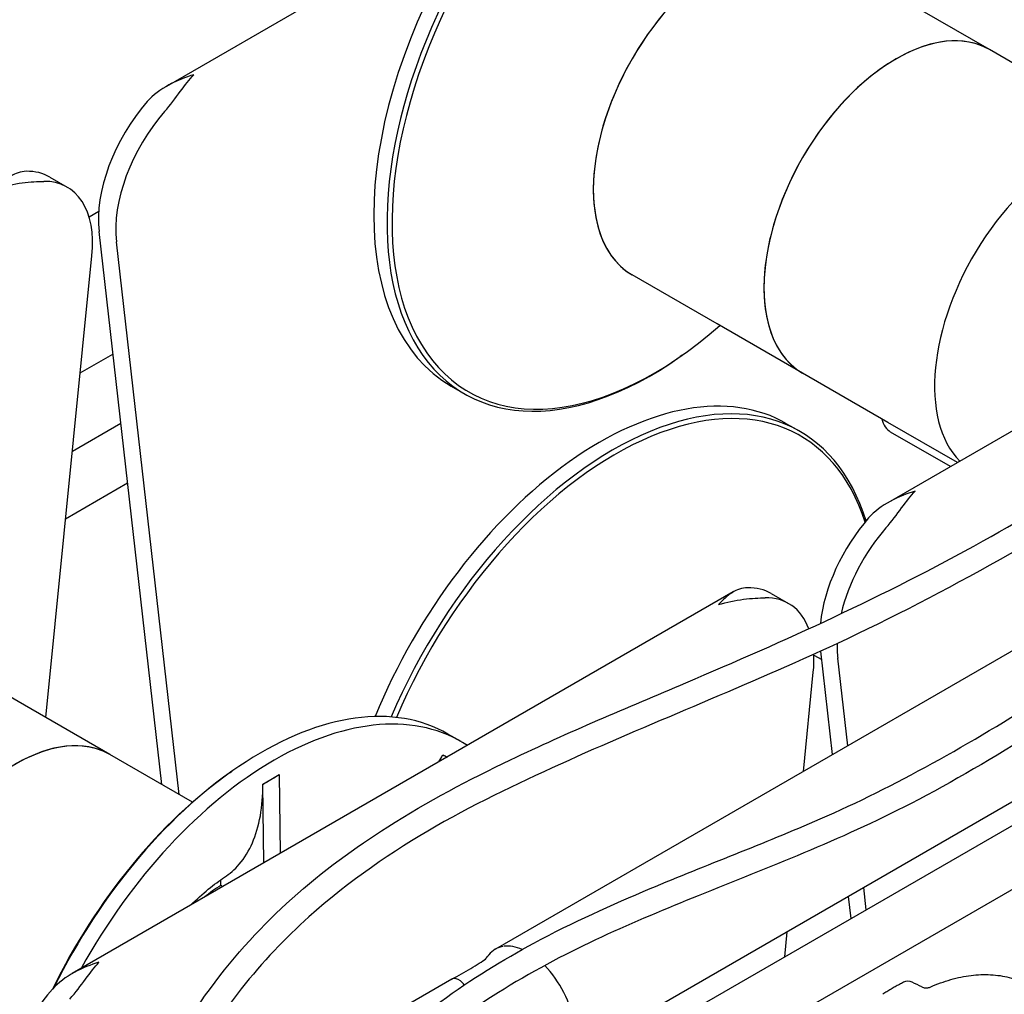
# Model space of a CAD drawing. Units: millimetres. Extents: x 497 to 6688, y 62 to 8717.
# Drawn here: x 2018 to 2339, y 7135 to 7453 of the extents above; entities that cross this region are included whole.
import ezdxf

# ---------------------------------------------------------------- set-up
doc = ezdxf.new("R2010")
doc.units = ezdxf.units.MM
doc.header["$LTSCALE"] = 32
doc.layers.add('Visible Edges(Hillmar_metric)', color=7, linetype='Continuous', lineweight=25)

msp = doc.modelspace()

# ---------------------------------------------------------------- linework, layer by layer
at = {"layer": 'Visible Edges(Hillmar_metric)'}
for p, q in [((2065.8437, 7431.4991), (2169.5158, 7491.3542)), ((2334.2313, 7443.4092), (2306.3997, 7459.4778)), ((2362.0629, 7427.3406), (2334.2313, 7443.4092)), ((2301.1689, 7295.6341), (2516.8859, 7420.1783)), ((2027.6983, 7401.8231), (2033.3551, 7398.5571)), ((2040.4719, 7388.8586), (2043.6272, 7390.6802)), ((2064.1709, 7203.6418), (2043.7372, 7384.009)), ((2069.8278, 7200.3758), (2049.3941, 7380.743)), ((2026.3351, 7225.4864), (2041.4286, 7376.1441)), ((2245.4397, 7353.892), (2217.6081, 7369.9606)), ((2273.2713, 7337.8234), (2245.4397, 7353.892)), ((2037.5998, 7337.927), (2048.2605, 7344.0819)), ((2234.0192, 7343.7136), (2233.336, 7343.2322)), ((2301.1029, 7321.7548), (2273.2713, 7337.8234)), ((2158.6178, 7333.6281), (2162.9283, 7331.1394)), ((2035.045, 7312.4254), (2050.8154, 7321.5305)), ((2268.0606, 7321.3565), (2272.3711, 7318.8678)), ((2323.7571, 7308.6754), (2301.1029, 7321.7548)), ((2321.4991, 7307.3717), (2301.9864, 7318.6374)), ((2580.8888, 7307.5018), (2084.9492, 7021.171)), ((2053.038, 7301.9114), (2032.8224, 7290.2399)), ((2399.3276, 7280.5497), (2173.0534, 7149.9102)), ((2145.3584, 7076.9506), (2482.9079, 7271.8348)), ((2250.6472, 7266.4654), (2034.9302, 7141.9211)), ((2263.0234, 7265.9581), (2268.6803, 7262.6921)), ((2282.9999, 7213.3879), (2279.1738, 7247.16)), ((2019.3881, 7229.4972), (1991.5564, 7245.5658)), ((2420.6636, 7243.5947), (2194.3894, 7112.9552)), ((2276.9356, 7245.8419), (2279.4902, 7244.367)), ((2287.9621, 7216.2528), (2284.7192, 7244.8779)), ((2273.5108, 7207.9093), (2276.7537, 7240.2791)), ((2047.2197, 7213.4286), (2019.3881, 7229.4972)), ((2161.8732, 7217.6239), (2157.5627, 7220.1126)), ((2074.214, 7197.8434), (2047.2197, 7213.4286)), ((2154.634, 7211.0321), (2155.9062, 7213.2834)), ((2155.9062, 7213.2834), (2155.937, 7213.3379)), ((2155.937, 7213.3379), (2157.3261, 7212.5864)), ((2086.4717, 7207.5384), (2087.155, 7208.0199)), ((2097.1477, 7203.6957), (2099.8342, 7205.2964)), ((2099.8342, 7205.2964), (2102.5208, 7206.8972)), ((2102.5208, 7206.8972), (2102.5215, 7206.8465)), ((2102.5215, 7206.8465), (2102.8807, 7181.1523)), ((2097.1484, 7203.645), (2097.1477, 7203.6957)), ((2097.5062, 7178.0494), (2097.1484, 7203.645)), ((2083.332, 7172.4658), (2083.3578, 7170.7673)), ((2294.02, 7162.7804), (2293.2016, 7170.0045)), ((2289.0577, 7159.9154), (2288.2393, 7167.1395)), ((2267.4529, 7147.4419), (2268.2713, 7155.611)), ((2158.814, 7140.1501), (2096.5886, 7104.2243))]:
    msp.add_line(p, q, dxfattribs=at)
msp.add_arc((2307.6259, 7136.2468), 3.2, 64.184855, 116.706103, dxfattribs=at)
for centre, major_axis, ratio, start_param, end_param in [((2219.5778, 7439.2139), (60.96, 105.5858), 0.57735027, 0, 3.14159265), ((2223.8883, 7436.7252), (60.96, 105.5858), 0.57735027, 5.38797806, 10.3199852), ((2224.6656, 7436.2765), (-60.3534, -104.5352), 0.57735027, 2.10020725, 7.32457071), ((2248.0881, 7422.7535), (-30.48, -52.7929), 0.57735027, 3.14159265, 6.28318531), ((2248.0881, 7422.7535), (30.48, 52.7929), 0.57735027, 0, 3.14159265), ((2303.7513, 7390.6163), (30.48, 52.7929), 0.57735027, 0, 3.14159265), ((2303.7513, 7390.6163), (-30.48, -52.7929), 0.57735027, 3.14159265, 6.28318531), ((2071.8107, 7404.1974), (20, 34.641), 0.57735027, 1.23642498, 2.47836754), ((2077.4675, 7400.9314), (20, 34.641), 0.57735027, 1.23642498, 2.47836754), ((2359.4145, 7358.4791), (30.48, 52.7929), 0.57735027, 0, 2.9835384), ((2359.4145, 7358.4791), (-30.48, -52.7929), 0.57735027, 3.14159265, 6.12513105), ((2007.6983, 7367.1821), (20, 34.641), 0.57735027, 0, 0.33437135), ((2013.3551, 7363.9161), (20, 34.641), 0.57735027, 5.3756141, 6.61755666), ((2207.1006, 7215.7706), (60.96, 105.5858), 0.57735027, 0, 1.80225254), ((2211.4111, 7213.282), (60.96, 105.5858), 0.57735027, 5.79009966, 8.06413656), ((2212.1884, 7212.8332), (60.3534, 104.5352), 0.57735027, 5.80063922, 8.06034195), ((2309.5864, 7331.801), (-7.6, -13.1636), 0.57735027, 5.73112897, 6.28318531), ((2307.1358, 7268.3324), (20, 34.641), 0.57735027, 1.23642498, 2.2312606), ((2312.7926, 7265.0664), (20, 34.641), 0.57735027, 1.23642498, 2.04925387), ((2243.0234, 7231.3171), (20, 34.641), 0.57735027, 0, 0.33437135), ((2248.6803, 7228.0511), (20, 34.641), 0.57735027, 5.84252322, 6.61755666), ((2312.7926, 7265.0664), (20, 34.641), 0.57735027, 2.32932157, 2.47836754), ((2248.6803, 7228.0511), (20, 34.641), 0.57735027, 5.3756141, 5.55230819), ((2096.6027, 7114.5268), (60.96, 105.5858), 0.57735027, 0, 1.6848922), ((2100.9132, 7112.0381), (60.96, 105.5858), 0.57735027, 6.24947695, 7.88768999), ((2016.7397, 7160.6357), (-30.48, -52.7929), 0.57735027, 3.14159265, 6.28318531), ((2016.7397, 7160.6357), (30.48, 52.7929), 0.57735027, 0, 3.14159265), ((2107.6863, 7241.1954), (-32.467, -60.0179), 0.81639193, 1.54770007, 1.5481588), ((2095.8254, 7114.9756), (-60.3534, -104.5352), 0.57735027, 4.0367999, 4.83308086), ((2048.897, 7231.5532), (34.928, -58.6199), 0.56803296, 0.77706129, 0.77752003), ((2086.7713, 7120.203), (32.2072, 55.7845), 0.57735027, 0.85884801, 0.97530273), ((2083.4176, 7166.4912), (2.7026, -4.5359), 0.56803296, 2.15935933, 2.34831636), ((2183.7214, 7131.4327), (-10.668, 18.4775), 0.57735027, 6.06783232, 6.51176519), ((2183.7214, 7131.4327), (-10.668, 18.4775), 0.57735027, 5.62390243, 6.04663413), ((2183.7214, 7131.4327), (10.668, -18.4775), 0.57735027, 6.20263111, 8.27250529), ((3541.0171, -28656.4601), (22846.8912, -36415.7486), 0.60319308, 2.37531583, 2.37541587), ((2040.8971, 7114.6194), (-20, -34.641), 0.57735027, 4.37801763, 5.3756141)]:
    msp.add_ellipse(centre, major_axis=major_axis, ratio=ratio, start_param=start_param, end_param=end_param, dxfattribs=at)
for points, knots in [([(2074.6391, 7435.2243), (2072.0304, 7434.4419), (2069.1824, 7433.3386), (2063.8463, 7430.414), (2061.3526, 7428.5996), (2059.4818, 7426.4732)], [0, 0, 0, 0, 0.55119264, 0.55119264, 1.10238528, 1.10238528, 1.10238528, 1.10238528]), ([(2065.1387, 7423.2072), (2067.0095, 7425.3336), (2068.6725, 7427.6276), (2071.814, 7431.8192), (2073.2839, 7433.7182), (2074.6391, 7435.2243)], [2.232707, 2.232707, 2.232707, 2.232707, 2.78389964, 2.78389964, 3.33509228, 3.33509228, 3.33509228, 3.33509228]), ([(2020.0271, 7403.694), (2018.1563, 7403.6602), (2016.4933, 7403.0747), (2013.3518, 7401.1048), (2011.8819, 7399.7151), (2010.5267, 7398.209)], [2.232707, 2.232707, 2.232707, 2.232707, 2.78389964, 2.78389964, 3.33509228, 3.33509228, 3.33509228, 3.33509228]), ([(2010.5267, 7398.209), (2013.1354, 7398.9914), (2015.9834, 7399.5854), (2021.3195, 7400.2883), (2023.8132, 7400.3942), (2025.684, 7400.4281)], [0, 0, 0, 0, 0.55119264, 0.55119264, 1.10238528, 1.10238528, 1.10238528, 1.10238528]), ([(1988.7729, 6725.2832), (1988.99, 6726.7592), (1989.2107, 6728.2321), (1993.3737, 6755.4366), (2002.1239, 6778.405), (2014.789, 6816.5879), (2019.1041, 6832.4599), (2023.7375, 6867.2156), (2024.2445, 6886.202), (2025.1078, 6926.8604), (2025.504, 6948.8514), (2029.5027, 6991.9674), (2032.6766, 7013.0176), (2041.6161, 7053.1317), (2047.1913, 7072.5814), (2061.362, 7107.5213), (2070.0015, 7123.4653), (2088.1633, 7148.1402), (2097.2654, 7157.9405), (2116.7433, 7175.414), (2127.2796, 7183.0852), (2151.098, 7198.1999), (2164.5299, 7205.2382), (2196.9311, 7220.7536), (2216.0055, 7228.6936), (2267.218, 7250.4172), (2299.6817, 7264.9887), (2360.3886, 7298.8821), (2388.655, 7316.4417), (2450.8602, 7353.3947), (2485.5773, 7374.2102), (2529.2615, 7385.351), (2538.942, 7386.6678), (2553.0352, 7385.356), (2557.9104, 7384.2079), (2569.0497, 7379.3966), (2574.8962, 7374.5967), (2583.4436, 7363.3232), (2586.6231, 7357.1009), (2593.1654, 7340.7451), (2595.9521, 7330.0674), (2601.4991, 7303.7309), (2603.7972, 7287.6918), (2609.7652, 7244.3291), (2612.7367, 7216.1819), (2622.522, 7180.6065), (2626.1094, 7170.9082), (2633.7268, 7158.239), (2636.8709, 7154.1776), (2640.4391, 7150.7967)], [63.76012206, 63.76012206, 63.76012206, 63.76012206, 64.08301613, 64.08301613, 69.73700731, 69.73700731, 73.83615638, 73.83615638, 78.37529613, 78.37529613, 83.04810933, 83.04810933, 87.15119676, 87.15119676, 90.89142107, 90.89142107, 94.2242981, 94.2242981, 96.91505555, 96.91505555, 99.7758445, 99.7758445, 103.32312916, 103.32312916, 108.30890507, 108.30890507, 116.64202748, 116.64202748, 123.8997178, 123.8997178, 132.53750102, 132.53750102, 134.98725282, 134.98725282, 136.34108558, 136.34108558, 138.35089951, 138.35089951, 140.15552423, 140.15552423, 142.82698989, 142.82698989, 146.57335834, 146.57335834, 152.90009696, 152.90009696, 155.42688782, 155.42688782, 156.82696009, 156.82696009, 156.82696009, 156.82696009]), ([(2592.3914, 7307.3012), (2590.5938, 7317.0375), (2588.482, 7326.4868), (2582.557, 7346.5638), (2578.2906, 7357.069), (2569.3321, 7368.2551), (2566.0243, 7371.1523), (2557.2185, 7376.1262), (2551.2527, 7377.61), (2538.0268, 7378.1999), (2530.639, 7377.2005), (2513.1516, 7372.9814), (2502.8462, 7369.1463), (2478.8782, 7358.6589), (2465.1274, 7351.4509), (2431.1771, 7332.5178), (2410.9909, 7320.2326), (2355.4398, 7286.7878), (2319.8816, 7266.0474), (2255.0676, 7235.9388), (2225.8004, 7224.4606), (2168.0349, 7198.5182), (2138.7084, 7184.17), (2104.5106, 7153.5293), (2097.0291, 7145.7071), (2081.2715, 7125.6891), (2073.2829, 7112.5755), (2061.1191, 7086.3319), (2056.4154, 7073.213), (2047.9921, 7044.9847), (2044.4675, 7029.657), (2038.4272, 6996.6131), (2036.2192, 6978.7824), (2033.6073, 6943.7714), (2033.2246, 6926.5203), (2032.4897, 6891.4072), (2032.131, 6873.6185), (2028.2902, 6836.2506), (2023.4531, 6816.8618), (2010.9103, 6779.1061), (2003.8825, 6760.3215), (1998.4122, 6734.4555), (1997.5084, 6729.0295), (1996.7274, 6723.5125)], [24.4380463, 24.4380463, 24.4380463, 24.4380463, 26.78735367, 26.78735367, 29.69368937, 29.69368937, 31.05856897, 31.05856897, 32.907117, 32.907117, 34.8680904, 34.8680904, 37.48318133, 37.48318133, 40.97036158, 40.97036158, 46.13667363, 46.13667363, 55.20705696, 55.20705696, 62.79818399, 62.79818399, 70.41374842, 70.41374842, 72.6317408, 72.6317408, 75.50071376, 75.50071376, 78.07860959, 78.07860959, 81.04716052, 81.04716052, 84.57712389, 84.57712389, 88.2823548, 88.2823548, 92.47619456, 92.47619456, 97.36535757, 97.36535757, 102.07838311, 102.07838311, 103.29100657, 103.29100657, 103.29100657, 103.29100657]), ([(2107.8757, 6944.7511), (2103.4479, 6941.2419), (2099.0066, 6937.7112), (2091.1658, 6932.0784), (2087.7669, 6929.8174), (2080.9554, 6926.3526), (2077.39, 6925.1281), (2072.5981, 6925.3447), (2071.2286, 6925.6352), (2068.2529, 6926.8603), (2066.7379, 6928.0079), (2064.3284, 6930.7796), (2063.4092, 6932.4249), (2061.6854, 6936.734), (2061.0994, 6939.5619), (2060.2238, 6947.3165), (2060.3338, 6952.5252), (2061.5449, 6966.6264), (2063.2393, 6975.8923), (2068.6179, 6998.5631), (2072.8857, 7012.2941), (2084.1554, 7041.9799), (2091.6968, 7058.3906), (2109.1409, 7086.7551), (2118.7617, 7099.2666), (2137.3667, 7118.5672), (2146.2862, 7126.2176), (2165.293, 7140.2361), (2175.5216, 7146.4572), (2198.3712, 7158.7428), (2211.0211, 7164.4113), (2242.078, 7177.4521), (2260.4285, 7184.3284), (2303.1207, 7202.9274), (2327.9591, 7216.8457), (2371.9845, 7245.0646), (2391.2541, 7258.3207), (2437.3119, 7288.2017), (2464.6089, 7304.1783), (2508.5266, 7320.5796), (2525.9464, 7324.7289), (2554.6613, 7326.1403), (2566.7801, 7324.5954), (2585.1897, 7315.6836), (2592.0237, 7309.0823), (2600.9163, 7293.8777), (2603.6281, 7285.5407), (2606.8565, 7266.4248), (2607.0568, 7255.3466), (2605.0996, 7231.7402), (2602.6287, 7219.0655), (2599.7056, 7206.3648)], [0.00621868, 0.00621868, 0.00621868, 0.00621868, 1.2501926, 1.2501926, 2.18994103, 2.18994103, 3.12553257, 3.12553257, 3.50689249, 3.50689249, 4.02984624, 4.02984624, 4.56793947, 4.56793947, 5.35571342, 5.35571342, 6.62862477, 6.62862477, 8.69618839, 8.69618839, 11.61238552, 11.61238552, 14.99520645, 14.99520645, 17.86450442, 17.86450442, 20.21256613, 20.21256613, 22.87043293, 22.87043293, 26.22856326, 26.22856326, 31.18468571, 31.18468571, 37.61318432, 37.61318432, 42.59415476, 42.59415476, 49.47901947, 49.47901947, 54.13779277, 54.13779277, 57.85392432, 57.85392432, 60.94355323, 60.94355323, 63.66279793, 63.66279793, 66.76182802, 66.76182802, 70.06123993, 70.06123993, 70.06123993, 70.06123993]), ([(2592.6406, 7212.0746), (2595.0812, 7223.0666), (2597.101, 7233.8877), (2599.5266, 7262.4655), (2597.9035, 7279.7331), (2588.0561, 7301.0893), (2582.2109, 7307.7327), (2567.9221, 7315.2733), (2559.8067, 7317.0613), (2541.7434, 7317.8304), (2531.6392, 7316.746), (2509.05, 7311.9111), (2496.3004, 7307.7521), (2469.1651, 7296.1636), (2454.622, 7288.3991), (2423.6354, 7269.9186), (2407.124, 7258.9394), (2363.2812, 7229.714), (2335.7594, 7211.4738), (2285.0999, 7185.2802), (2262.0834, 7176.5929), (2218.2654, 7158.8446), (2197.1498, 7150.0069), (2166.5492, 7131.181), (2157.1414, 7124.5397), (2142.5573, 7111.9854), (2137.164, 7106.8155), (2123.3104, 7091.8157), (2115.1361, 7080.9571), (2102.0534, 7059.7419), (2096.7292, 7049.2969), (2086.6818, 7026.5037), (2082.1136, 7013.9882), (2073.7688, 6986.6888), (2070.2496, 6971.6346), (2068.4399, 6952.4325), (2068.3295, 6946.8826), (2069.3648, 6939.6691), (2070.0505, 6937.3234), (2071.778, 6934.2995), (2072.5367, 6933.7041), (2074.2384, 6933.3742), (2074.9133, 6933.3588), (2076.9699, 6933.7085), (2078.5507, 6934.2843), (2081.847, 6935.8984), (2083.581, 6936.919), (2088.7695, 6940.2611), (2092.2943, 6942.8902), (2098.1664, 6947.4267), (2100.5286, 6949.2994), (2102.8938, 6951.1738)], [30.45354407, 30.45354407, 30.45354407, 30.45354407, 33.33232521, 33.33232521, 38.38806541, 38.38806541, 41.73659971, 41.73659971, 44.59022375, 44.59022375, 47.54131513, 47.54131513, 50.95075908, 50.95075908, 54.69324483, 54.69324483, 58.94825046, 58.94825046, 66.0210274, 66.0210274, 72.17073563, 72.17073563, 77.81036601, 77.81036601, 80.2726445, 80.2726445, 81.74403809, 81.74403809, 84.22479266, 84.22479266, 86.42376792, 86.42376792, 89.06309265, 89.06309265, 92.31684122, 92.31684122, 93.70376782, 93.70376782, 94.50914999, 94.50914999, 95.31292804, 95.31292804, 95.66523792, 95.66523792, 96.1729392, 96.1729392, 96.67496671, 96.67496671, 97.66499206, 97.66499206, 98.32948969, 98.32948969, 98.32948969, 98.32948969]), ([(2309.9642, 7299.3592), (2307.3555, 7298.5768), (2304.5075, 7297.4736), (2299.1715, 7294.549), (2296.6778, 7292.7346), (2294.807, 7290.6082)], [0, 0, 0, 0, 0.55119264, 0.55119264, 1.10238528, 1.10238528, 1.10238528, 1.10238528]), ([(2300.4638, 7287.3422), (2302.3346, 7289.4686), (2303.9977, 7291.7626), (2307.1392, 7295.9542), (2308.609, 7297.8531), (2309.9642, 7299.3592)], [2.232707, 2.232707, 2.232707, 2.232707, 2.78389964, 2.78389964, 3.33509228, 3.33509228, 3.33509228, 3.33509228]), ([(2255.3523, 7267.829), (2253.4814, 7267.7951), (2251.8184, 7267.2097), (2248.6769, 7265.2398), (2247.207, 7263.8501), (2245.8519, 7262.344)], [2.232707, 2.232707, 2.232707, 2.232707, 2.78389964, 2.78389964, 3.33509228, 3.33509228, 3.33509228, 3.33509228]), ([(2245.8519, 7262.344), (2248.4605, 7263.1264), (2251.3086, 7263.7204), (2256.6446, 7264.4233), (2259.1383, 7264.5292), (2261.0091, 7264.563)], [0, 0, 0, 0, 0.55119264, 0.55119264, 1.10238528, 1.10238528, 1.10238528, 1.10238528]), ([(2097.148, 7203.6703), (2097.9371, 7204.1555), (2098.7266, 7204.6343), (2099.6224, 7205.1701), (2099.7283, 7205.2333), (2099.8342, 7205.2964)], [-0.20948726, -0.20948726, -0.20948726, -0.20948726, 0, 0, 0.028088644, 0.028088644, 0.028088644, 0.028088644]), ([(2099.8342, 7205.2964), (2099.9402, 7205.3596), (2100.0461, 7205.4225), (2100.9419, 7205.9543), (2101.7317, 7206.4165), (2102.5211, 7206.8718)], [-1.761057092, -1.761057092, -1.761057092, -1.761057092, -1.732987246, -1.732987246, -1.523640221, -1.523640221, -1.523640221, -1.523640221]), ([(2084.6579, 7173.3712), (2086.3488, 7174.4918), (2087.9935, 7175.9191), (2091.2031, 7179.6618), (2092.6736, 7182.1026), (2094.8654, 7187.0944), (2095.7889, 7190.1053), (2096.9543, 7196.674), (2097.1961, 7200.2319), (2097.1484, 7203.645)], [15.9356683, 15.9356683, 15.9356683, 15.9356683, 16.58540137, 16.58540137, 17.37587374, 17.37587374, 18.16608919, 18.16608919, 18.95630465, 18.95630465, 18.95630465, 18.95630465]), ([(2073.6299, 7164.2644), (2075.6033, 7166.2081), (2077.5408, 7167.9455), (2081.2718, 7171.0059), (2083.0593, 7172.3143), (2084.6588, 7173.3698)], [4.389043527, 4.389043527, 4.389043527, 4.389043527, 4.521050956, 4.521050956, 4.657045465, 4.657045465, 4.657045465, 4.657045465]), ([(2169.6793, 7146.559), (2169.6809, 7146.5607), (2169.6826, 7146.5625), (2169.87, 7146.7608), (2170.2699, 7147.2206), (2170.8031, 7147.8933), (2170.8578, 7147.9628), (2170.9136, 7148.034)], [0.454453898, 0.454453898, 0.454453898, 0.454453898, 0.458782051, 0.458782051, 0.933878714, 0.933878714, 0.987001611, 0.987001611, 0.987001611, 0.987001611]), ([(2043.7255, 7145.6463), (2041.1168, 7144.8638), (2038.2688, 7143.7606), (2032.9328, 7140.836), (2030.4391, 7139.0216), (2028.5683, 7136.8952)], [0, 0, 0, 0, 0.55119264, 0.55119264, 1.10238528, 1.10238528, 1.10238528, 1.10238528]), ([(2034.2251, 7133.6292), (2036.0959, 7135.7556), (2037.759, 7138.0496), (2040.9005, 7142.2412), (2042.3703, 7144.1401), (2043.7255, 7145.6463)], [2.24494325, 2.24494325, 2.24494325, 2.24494325, 2.79613589, 2.79613589, 3.34732853, 3.34732853, 3.34732853, 3.34732853]), ([(2158.8412, 7140.1655), (2160.9735, 7141.3388), (2163.058, 7142.5055), (2166.9393, 7144.7727), (2168.8226, 7145.9401), (2169.9276, 7146.7348)], [0, 0, 0, 0, 0.72769451, 0.72769451, 1.4649512, 1.4649512, 1.4649512, 1.4649512]), ([(2162.9078, 7138.2312), (2162.5254, 7138.7515), (2162.0873, 7139.2097), (2161.6316, 7139.5618), (2160.6993, 7140.2821), (2159.7024, 7140.5362), (2158.9867, 7140.2358), (2158.9272, 7140.2108), (2158.8697, 7140.1821), (2158.8142, 7140.1499)], [0.309791567, 0.309791567, 0.309791567, 0.309791567, 0.446678981, 0.446678981, 0.446678981, 0.726718729, 0.726718729, 0.726718729, 0.75, 0.75, 0.75, 0.75]), ([(2314.8591, 7137.5437), (2317.1121, 7138.5295), (2319.3605, 7139.3459), (2323.8185, 7140.6203), (2326.0282, 7141.0782), (2330.377, 7141.6176), (2332.5161, 7141.699), (2336.6862, 7141.4705), (2338.7171, 7141.1602), (2342.6241, 7140.1424), (2344.4999, 7139.4346), (2346.2724, 7138.5338)], [1.691262787, 1.691262787, 1.691262787, 1.691262787, 1.818073556, 1.818073556, 1.944884326, 1.944884326, 2.071695096, 2.071695096, 2.198505865, 2.198505865, 2.325316635, 2.325316635, 2.325316635, 2.325316635]), ([(2306.1878, 7139.1054), (2305.7332, 7138.8767), (2305.2787, 7138.6413), (2304.3702, 7138.1572), (2303.9161, 7137.9085), (2303.0087, 7137.3981), (2302.5553, 7137.1363), (2301.6495, 7136.5999), (2301.197, 7136.3252), (2300.2932, 7135.7632), (2299.8419, 7135.4758), (2299.3913, 7135.1822)], [4.648158442, 4.648158442, 4.648158442, 4.648158442, 4.673850657, 4.673850657, 4.699542873, 4.699542873, 4.725235088, 4.725235088, 4.750927303, 4.750927303, 4.776619519, 4.776619519, 4.776619519, 4.776619519]), ([(2312.1874, 7137.5947), (2312.336, 7137.5228), (2312.5007, 7137.4576), (2312.8552, 7137.3534), (2313.0451, 7137.3147), (2313.4338, 7137.2732), (2313.6323, 7137.2704), (2314.0182, 7137.3003), (2314.2053, 7137.3328), (2314.5532, 7137.4228), (2314.714, 7137.4802), (2314.8591, 7137.5437)], [-0.3656441769, -0.3656441769, -0.3656441769, -0.3656441769, -0.3631498104, -0.3631498104, -0.3606554439, -0.3606554439, -0.3581610774, -0.3581610774, -0.3556667109, -0.3556667109, -0.3531723444, -0.3531723444, -0.3531723444, -0.3531723444])]:
    msp.add_open_spline(points, degree=3, knots=knots, dxfattribs=at)
for points in [[(2154.5605, 7210.9915), (2155.0287, 7211.76), (2155.4778, 7212.5253), (2155.9062, 7213.2834)], [(2155.9062, 7213.2834), (2155.9113, 7213.2925), (2155.9164, 7213.3016), (2155.9216, 7213.3107)], [(2155.9216, 7213.3107), (2156.3914, 7213.0735), (2156.8588, 7212.8317), (2157.3236, 7212.585)], [(2097.1484, 7203.645), (2097.1483, 7203.6534), (2097.1482, 7203.6619), (2097.148, 7203.6703)]]:
    msp.add_open_spline(points, degree=3, dxfattribs=at)

doc.saveas('drawing.dxf')
